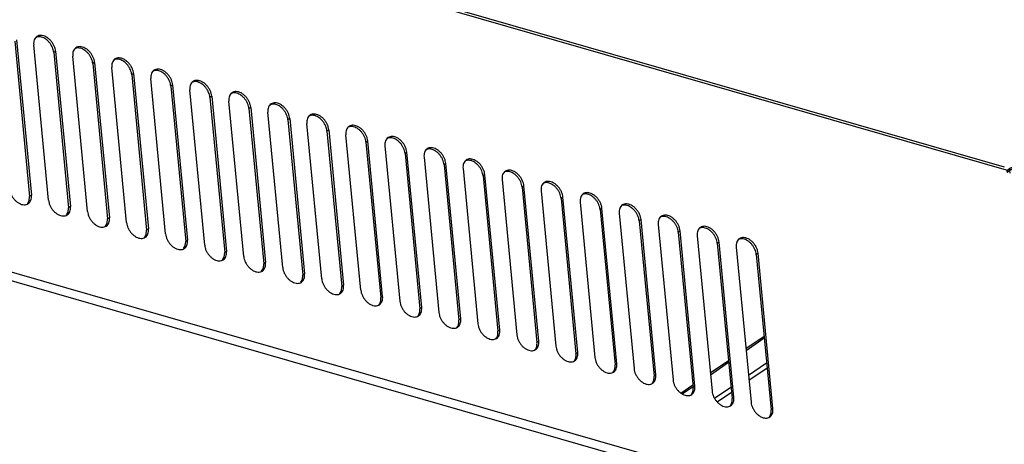
# Model space of a CAD drawing. Units: millimetres. Extents: x -82 to 512, y -68 to 352.
# Drawn here: x 385 to 468, y 246 to 281 of the extents above; entities that cross this region are included whole.
import ezdxf

# ---------------------------------------------------------------- set-up
doc = ezdxf.new("R2010")
doc.units = ezdxf.units.MM

# ---------------------------------------------------------------- blocks, each defined once
blk = doc.blocks.new('frontblech_bg63_vkl_export__42', base_point=(1622.79, 1207.38))
at = {"color": 1, "linetype": 'Continuous'}
for p, q in [((1899.08, 1875.39), (2807.3, 1614.32)), ((2808.33, 1612.63), (1900.11, 1873.7)), ((2307.35, 1677.67), (2314.85, 1599.27)), ((2308.27, 1678.29), (2315.77, 1599.9)), ((2318.89, 1679.89), (2317.99, 1679.45)), ((2827.61, 1411.09), (1919.39, 1672.16)), ((2324.44, 1597.4), (2316.94, 1675.8)), ((2327.99, 1672.62), (2327.07, 1672)), ((2327.07, 1672), (2334.57, 1593.61)), ((2327.99, 1672.62), (2335.49, 1594.23)), ((2338.61, 1674.22), (2337.71, 1673.78)), ((2825.98, 1407.07), (1917.77, 1668.15)), ((2344.16, 1591.73), (2336.66, 1670.13)), ((2347.7, 1666.96), (2346.79, 1666.33)), ((2347.7, 1666.96), (2355.2, 1588.56)), ((2358.33, 1668.56), (2357.43, 1668.11)), ((2346.79, 1666.33), (2354.29, 1587.94)), ((2363.88, 1586.07), (2356.38, 1664.46)), ((2378.05, 1662.89), (2377.15, 1662.44)), ((2367.42, 1661.29), (2366.51, 1660.66)), ((2366.51, 1660.66), (2374.01, 1582.27)), ((2367.42, 1661.29), (2374.92, 1582.89)), ((2383.6, 1580.4), (2376.1, 1658.79)), ((2397.77, 1657.22), (2396.87, 1656.78)), ((2387.14, 1655.62), (2386.23, 1655)), ((2386.23, 1655), (2393.73, 1576.6)), ((2387.14, 1655.62), (2394.64, 1577.22)), ((2403.32, 1574.73), (2395.82, 1653.13)), ((2417.48, 1651.55), (2416.59, 1651.11)), ((2406.86, 1649.95), (2405.94, 1649.33)), ((2405.94, 1649.33), (2413.45, 1570.93)), ((2406.86, 1649.95), (2414.36, 1571.56)), ((2423.03, 1569.06), (2415.53, 1647.46)), ((2426.58, 1644.28), (2425.66, 1643.66)), ((2425.66, 1643.66), (2433.16, 1565.26)), ((2426.58, 1644.28), (2434.08, 1565.89)), ((2442.75, 1563.39), (2435.25, 1641.79)), ((2437.2, 1645.88), (2436.3, 1645.44)), ((2446.29, 1638.62), (2445.38, 1637.99)), ((2445.38, 1637.99), (2452.88, 1559.6)), ((2446.29, 1638.62), (2453.79, 1560.22)), ((2456.92, 1640.21), (2456.02, 1639.77)), ((2462.47, 1557.73), (2454.97, 1636.12)), ((2466.01, 1632.95), (2465.1, 1632.32)), ((2465.1, 1632.32), (2472.6, 1553.93)), ((2466.01, 1632.95), (2473.51, 1554.55)), ((2475.87, 1634.31), (2475.85, 1634.3)), ((2482.19, 1552.06), (2474.69, 1630.45)), ((2485.73, 1627.28), (2484.82, 1626.66)), ((2484.82, 1626.66), (2492.32, 1548.26)), ((2493.23, 1548.88), (2485.73, 1627.28)), ((2495.55, 1628.62), (2495.82, 1628.74)), ((2494.41, 1624.78), (2501.91, 1546.39)), ((2515.27, 1622.95), (2515.54, 1623.07)), ((2505.45, 1621.61), (2504.54, 1620.99)), ((2504.54, 1620.99), (2512.04, 1542.59)), ((2512.95, 1543.22), (2505.45, 1621.61)), ((2514.13, 1619.12), (2521.63, 1540.72)), ((2534.99, 1617.28), (2535.26, 1617.4)), ((2525.17, 1615.94), (2524.25, 1615.32)), ((2524.25, 1615.32), (2531.75, 1536.92)), ((2532.67, 1537.55), (2525.17, 1615.94)), ((2533.84, 1613.45), (2541.34, 1535.05)), ((2554.7, 1611.61), (2554.98, 1611.73)), ((2544.89, 1610.27), (2543.97, 1609.65)), ((2543.97, 1609.65), (2551.47, 1531.26)), ((2552.39, 1531.88), (2544.89, 1610.27)), ((2553.56, 1607.78), (2561.06, 1529.38)), ((2564.6, 1604.61), (2563.69, 1603.98)), ((2563.69, 1603.98), (2571.19, 1525.59)), ((2572.1, 1526.21), (2564.6, 1604.61)), ((2573.28, 1602.11), (2580.78, 1523.72)), ((2574.42, 1605.94), (2574.7, 1606.06)), ((2313.8, 1595.62), (2314.66, 1597.03)), ((2314.66, 1597.03), (2314.85, 1599.27)), ((2315.77, 1599.9), (2314.85, 1599.27)), ((2584.32, 1598.94), (2583.41, 1598.31)), ((2583.41, 1598.31), (2590.91, 1519.92)), ((2591.82, 1520.54), (2584.32, 1598.94)), ((2594.14, 1600.28), (2594.41, 1600.4)), ((2334.38, 1591.37), (2334.57, 1593.61)), ((2335.49, 1594.23), (2334.57, 1593.61)), ((2593, 1596.44), (2600.5, 1518.05)), ((2604.04, 1593.27), (2603.13, 1592.65)), ((2603.13, 1592.65), (2610.63, 1514.25)), ((2611.54, 1514.87), (2604.04, 1593.27)), ((2613.86, 1594.61), (2614.13, 1594.73)), ((2333.52, 1589.96), (2334.38, 1591.37)), ((2354.1, 1585.7), (2354.29, 1587.94)), ((2355.2, 1588.56), (2354.29, 1587.94)), ((2612.72, 1590.78), (2620.22, 1512.38)), ((2623.76, 1587.6), (2622.84, 1586.98)), ((2622.84, 1586.98), (2630.35, 1508.58)), ((2631.26, 1509.21), (2623.76, 1587.6)), ((2633.58, 1588.94), (2633.85, 1589.06)), ((2353.24, 1584.29), (2354.1, 1585.7)), ((2373.81, 1580.03), (2374.01, 1582.27)), ((2374.92, 1582.89), (2374.01, 1582.27)), ((2632.43, 1585.11), (2639.93, 1506.71)), ((2643.48, 1581.93), (2642.56, 1581.31)), ((2650.98, 1503.54), (2643.48, 1581.93)), ((2653.3, 1583.27), (2653.57, 1583.39)), ((2372.96, 1578.62), (2373.81, 1580.03)), ((2394.64, 1577.22), (2393.73, 1576.6)), ((2642.56, 1581.31), (2650.06, 1502.91)), ((2652.15, 1579.44), (2659.65, 1501.04)), ((2673.01, 1577.6), (2673.29, 1577.72)), ((2392.68, 1572.95), (2393.53, 1574.36)), ((2393.53, 1574.36), (2393.73, 1576.6)), ((2663.19, 1576.27), (2662.28, 1575.64)), ((2662.28, 1575.64), (2669.78, 1497.25)), ((2670.69, 1497.87), (2663.19, 1576.27)), ((2671.87, 1573.77), (2679.37, 1495.38)), ((2412.39, 1567.28), (2413.25, 1568.69)), ((2413.25, 1568.69), (2413.45, 1570.93)), ((2414.36, 1571.56), (2413.45, 1570.93)), ((2682.91, 1570.6), (2682, 1569.97)), ((2682, 1569.97), (2689.5, 1491.58)), ((2690.41, 1492.2), (2682.91, 1570.6)), ((2432.11, 1561.62), (2432.97, 1563.03)), ((2432.97, 1563.03), (2433.16, 1565.26)), ((2434.08, 1565.89), (2433.16, 1565.26)), ((2451.83, 1555.95), (2452.69, 1557.36)), ((2452.69, 1557.36), (2452.88, 1559.6)), ((2453.79, 1560.22), (2452.88, 1559.6)), ((2472.41, 1551.69), (2472.6, 1553.93)), ((2473.51, 1554.55), (2472.6, 1553.93)), ((2471.55, 1550.28), (2472.41, 1551.69)), ((2493.23, 1548.88), (2492.32, 1548.26)), ((2491.18, 1544.43), (2491.25, 1544.5)), ((2512.95, 1543.22), (2512.04, 1542.59)), ((2511.14, 1539.02), (2510.87, 1538.74)), ((2532.67, 1537.55), (2531.75, 1536.92)), ((2530.86, 1533.35), (2530.59, 1533.07)), ((2550.58, 1527.69), (2550.31, 1527.41)), ((2552.39, 1531.88), (2551.47, 1531.26)), ((2572.1, 1526.21), (2571.19, 1525.59)), ((2570.3, 1522.02), (2570.03, 1521.74)), ((2591.82, 1520.54), (2590.91, 1519.92)), ((2590.01, 1516.35), (2589.75, 1516.07)), ((2611.54, 1514.87), (2610.63, 1514.25)), ((2609.73, 1510.68), (2609.47, 1510.4)), ((2631.26, 1509.21), (2630.35, 1508.58)), ((2629.45, 1505.01), (2629.18, 1504.73)), ((2650.98, 1503.54), (2650.06, 1502.91)), ((2649.17, 1499.34), (2648.9, 1499.07)), ((2670.69, 1497.87), (2669.78, 1497.25)), ((2668.89, 1493.68), (2668.62, 1493.4)), ((2688.61, 1488.01), (2688.34, 1487.73)), ((2690.41, 1492.2), (2689.5, 1491.58))]:
    blk.add_line(p, q, dxfattribs=at)
for points in [[(2327.99, 1672.62), (2327.72, 1674.04), (2327.18, 1675.46), (2326.41, 1676.82), (2325.45, 1678.04), (2324.33, 1679.08), (2323.12, 1679.87), (2321.87, 1680.38), (2320.66, 1680.58), (2319.54, 1680.46), (2318.56, 1680.02), (2317.78, 1679.3), (2317.23, 1678.32), (2316.95, 1677.13), (2316.94, 1675.8)], [(2327.07, 1672), (2326.85, 1673.23), (2326.43, 1674.48), (2325.81, 1675.69), (2325.04, 1676.83), (2324.13, 1677.83), (2323.12, 1678.68), (2322.05, 1679.33), (2320.96, 1679.75), (2319.9, 1679.95), (2318.89, 1679.89)], [(2347.7, 1666.96), (2347.43, 1668.37), (2346.9, 1669.79), (2346.13, 1671.15), (2345.16, 1672.37), (2344.05, 1673.41), (2342.84, 1674.2), (2341.59, 1674.71), (2340.38, 1674.91), (2339.26, 1674.79), (2338.28, 1674.35), (2337.5, 1673.63), (2336.95, 1672.65), (2336.67, 1671.46), (2336.66, 1670.13)], [(2346.79, 1666.33), (2346.57, 1667.57), (2346.14, 1668.81), (2345.53, 1670.03), (2344.76, 1671.16), (2343.85, 1672.16), (2342.84, 1673.01), (2341.77, 1673.66), (2340.68, 1674.09), (2339.61, 1674.28), (2338.61, 1674.22)], [(2367.42, 1661.29), (2367.15, 1662.7), (2366.62, 1664.12), (2365.85, 1665.48), (2364.88, 1666.71), (2363.76, 1667.74), (2362.55, 1668.53), (2361.31, 1669.04), (2360.1, 1669.24), (2358.97, 1669.12), (2358, 1668.69), (2357.22, 1667.96), (2356.67, 1666.98), (2356.39, 1665.79), (2356.38, 1664.46)], [(2366.51, 1660.66), (2366.29, 1661.9), (2365.86, 1663.15), (2365.25, 1664.36), (2364.47, 1665.49), (2363.56, 1666.5), (2362.56, 1667.34), (2361.49, 1667.99), (2360.4, 1668.42), (2359.33, 1668.61), (2358.33, 1668.56)], [(2387.14, 1655.62), (2386.87, 1657.03), (2386.34, 1658.45), (2385.57, 1659.81), (2384.6, 1661.04), (2383.48, 1662.07), (2382.27, 1662.87), (2381.03, 1663.37), (2379.82, 1663.57), (2378.69, 1663.45), (2377.72, 1663.02), (2376.93, 1662.29), (2376.39, 1661.31), (2376.11, 1660.13), (2376.1, 1658.79)], [(2386.23, 1655), (2386.01, 1656.23), (2385.58, 1657.48), (2384.97, 1658.69), (2384.19, 1659.82), (2383.28, 1660.83), (2382.27, 1661.67), (2381.2, 1662.32), (2380.12, 1662.75), (2379.05, 1662.94), (2378.05, 1662.89)], [(2406.86, 1649.95), (2406.59, 1651.36), (2406.06, 1652.78), (2405.29, 1654.14), (2404.32, 1655.37), (2403.2, 1656.41), (2401.99, 1657.2), (2400.75, 1657.7), (2399.53, 1657.9), (2398.41, 1657.78), (2397.43, 1657.35), (2396.65, 1656.62), (2396.11, 1655.64), (2395.82, 1654.46), (2395.82, 1653.13)], [(2405.94, 1649.33), (2405.72, 1650.56), (2405.3, 1651.81), (2404.69, 1653.02), (2403.91, 1654.15), (2403, 1655.16), (2401.99, 1656), (2400.92, 1656.65), (2399.83, 1657.08), (2398.77, 1657.27), (2397.77, 1657.22)], [(2426.58, 1644.28), (2426.31, 1645.7), (2425.77, 1647.12), (2425, 1648.47), (2424.04, 1649.7), (2422.92, 1650.74), (2421.71, 1651.53), (2420.47, 1652.04), (2419.25, 1652.24), (2418.13, 1652.11), (2417.15, 1651.68), (2416.37, 1650.96), (2415.83, 1649.98), (2415.54, 1648.79), (2415.53, 1647.46)], [(2425.66, 1643.66), (2425.44, 1644.89), (2425.02, 1646.14), (2424.4, 1647.35), (2423.63, 1648.48), (2422.72, 1649.49), (2421.71, 1650.34), (2420.64, 1650.98), (2419.55, 1651.41), (2418.49, 1651.6), (2417.48, 1651.55)], [(2446.29, 1638.62), (2446.02, 1640.03), (2445.49, 1641.45), (2444.72, 1642.81), (2443.75, 1644.03), (2442.64, 1645.07), (2441.43, 1645.86), (2440.18, 1646.37), (2438.97, 1646.57), (2437.85, 1646.45), (2436.87, 1646.01), (2436.09, 1645.29), (2435.54, 1644.31), (2435.26, 1643.12), (2435.25, 1641.79)], [(2445.38, 1637.99), (2445.16, 1639.23), (2444.74, 1640.47), (2444.12, 1641.68), (2443.35, 1642.82), (2442.44, 1643.82), (2441.43, 1644.67), (2440.36, 1645.32), (2439.27, 1645.74), (2438.2, 1645.94), (2437.2, 1645.88)], [(2466.01, 1632.95), (2465.74, 1634.36), (2465.21, 1635.78), (2464.44, 1637.14), (2463.47, 1638.37), (2462.36, 1639.4), (2461.15, 1640.19), (2459.9, 1640.7), (2458.69, 1640.9), (2457.56, 1640.78), (2456.59, 1640.34), (2455.81, 1639.62), (2455.26, 1638.64), (2454.98, 1637.45), (2454.97, 1636.12)], [(2465.1, 1632.32), (2464.88, 1633.56), (2464.45, 1634.8), (2463.84, 1636.02), (2463.07, 1637.15), (2462.16, 1638.16), (2461.15, 1639), (2460.08, 1639.65), (2458.99, 1640.08), (2457.92, 1640.27), (2456.92, 1640.21)], [(2485.73, 1627.28), (2485.46, 1628.69), (2484.93, 1630.11), (2484.16, 1631.47), (2483.19, 1632.7), (2482.07, 1633.73), (2480.86, 1634.52), (2479.62, 1635.03), (2478.41, 1635.23), (2477.28, 1635.11), (2476.31, 1634.68), (2475.53, 1633.95), (2474.98, 1632.97), (2474.7, 1631.79), (2474.69, 1630.45)], [(2484.82, 1626.66), (2484.57, 1627.99), (2484.08, 1629.35), (2483.38, 1630.65), (2482.49, 1631.84), (2481.46, 1632.87), (2480.33, 1633.69), (2479.15, 1634.26), (2477.98, 1634.56), (2476.87, 1634.58), (2475.87, 1634.31)], [(2505.45, 1621.61), (2505.18, 1623.02), (2504.65, 1624.44), (2503.88, 1625.8), (2502.91, 1627.03), (2501.79, 1628.06), (2500.58, 1628.86), (2499.34, 1629.36), (2498.12, 1629.56), (2497, 1629.44), (2496.02, 1629.01), (2495.24, 1628.28), (2494.7, 1627.3), (2494.41, 1626.12), (2494.41, 1624.78)], [(2504.54, 1620.99), (2504.3, 1622.29), (2503.83, 1623.61), (2503.15, 1624.88), (2502.3, 1626.06), (2501.31, 1627.08), (2500.22, 1627.91), (2499.07, 1628.51), (2497.93, 1628.86), (2496.83, 1628.93), (2495.82, 1628.74)], [(2525.17, 1615.94), (2524.9, 1617.35), (2524.36, 1618.77), (2523.6, 1620.13), (2522.63, 1621.36), (2521.51, 1622.4), (2520.3, 1623.19), (2519.06, 1623.7), (2517.84, 1623.89), (2516.72, 1623.77), (2515.74, 1623.34), (2514.96, 1622.61), (2514.42, 1621.63), (2514.13, 1620.45), (2514.13, 1619.12)], [(2524.25, 1615.32), (2524.01, 1616.62), (2523.55, 1617.94), (2522.87, 1619.21), (2522.02, 1620.39), (2521.03, 1621.41), (2519.94, 1622.24), (2518.79, 1622.84), (2517.65, 1623.19), (2516.55, 1623.27), (2515.54, 1623.07)], [(2544.89, 1610.27), (2544.62, 1611.69), (2544.08, 1613.11), (2543.31, 1614.46), (2542.35, 1615.69), (2541.23, 1616.73), (2540.02, 1617.52), (2538.77, 1618.03), (2537.56, 1618.23), (2536.44, 1618.11), (2535.46, 1617.67), (2534.68, 1616.95), (2534.13, 1615.97), (2533.85, 1614.78), (2533.84, 1613.45)], [(2543.97, 1609.65), (2543.73, 1610.96), (2543.26, 1612.27), (2542.59, 1613.55), (2541.74, 1614.72), (2540.75, 1615.74), (2539.65, 1616.58), (2538.51, 1617.18), (2537.36, 1617.52), (2536.27, 1617.6), (2535.26, 1617.4)], [(2564.6, 1604.61), (2564.33, 1606.02), (2563.8, 1607.44), (2563.03, 1608.8), (2562.06, 1610.02), (2560.95, 1611.06), (2559.74, 1611.85), (2558.49, 1612.36), (2557.28, 1612.56), (2556.16, 1612.44), (2555.18, 1612), (2554.4, 1611.28), (2553.85, 1610.3), (2553.57, 1609.11), (2553.56, 1607.78)], [(2563.69, 1603.98), (2563.45, 1605.29), (2562.98, 1606.61), (2562.31, 1607.88), (2561.46, 1609.05), (2560.46, 1610.08), (2559.37, 1610.91), (2558.23, 1611.51), (2557.08, 1611.85), (2555.98, 1611.93), (2554.98, 1611.73)], [(2584.32, 1598.94), (2584.05, 1600.35), (2583.52, 1601.77), (2582.75, 1603.13), (2581.78, 1604.36), (2580.66, 1605.39), (2579.45, 1606.18), (2578.21, 1606.69), (2577, 1606.89), (2575.87, 1606.77), (2574.9, 1606.34), (2574.12, 1605.61), (2573.57, 1604.63), (2573.29, 1603.44), (2573.28, 1602.11)], [(2304.73, 1603.07), (2305, 1601.66), (2305.53, 1600.24), (2306.3, 1598.88), (2307.27, 1597.65), (2308.38, 1596.62), (2309.59, 1595.83), (2310.84, 1595.32), (2312.05, 1595.12), (2313.17, 1595.24), (2314.15, 1595.67), (2314.93, 1596.4), (2315.48, 1597.38), (2315.76, 1598.56), (2315.77, 1599.9)], [(2583.41, 1598.31), (2583.17, 1599.62), (2582.7, 1600.94), (2582.03, 1602.21), (2581.18, 1603.38), (2580.18, 1604.41), (2579.09, 1605.24), (2577.95, 1605.84), (2576.8, 1606.19), (2575.7, 1606.26), (2574.7, 1606.06)], [(2324.44, 1597.4), (2324.71, 1595.99), (2325.25, 1594.57), (2326.02, 1593.21), (2326.98, 1591.98), (2328.1, 1590.95), (2329.31, 1590.16), (2330.55, 1589.65), (2331.77, 1589.45), (2332.89, 1589.57), (2333.87, 1590.01), (2334.65, 1590.73), (2335.2, 1591.71), (2335.48, 1592.9), (2335.49, 1594.23)], [(2604.04, 1593.27), (2603.77, 1594.68), (2603.24, 1596.1), (2602.47, 1597.46), (2601.5, 1598.69), (2600.38, 1599.72), (2599.17, 1600.52), (2597.93, 1601.02), (2596.72, 1601.22), (2595.59, 1601.1), (2594.62, 1600.67), (2593.83, 1599.94), (2593.29, 1598.96), (2593.01, 1597.78), (2593, 1596.44)], [(2603.13, 1592.65), (2602.89, 1593.95), (2602.42, 1595.27), (2601.75, 1596.54), (2600.89, 1597.72), (2599.9, 1598.74), (2598.81, 1599.57), (2597.66, 1600.17), (2596.52, 1600.52), (2595.42, 1600.59), (2594.41, 1600.4)], [(2623.76, 1587.6), (2623.49, 1589.01), (2622.96, 1590.43), (2622.19, 1591.79), (2621.22, 1593.02), (2620.1, 1594.06), (2618.89, 1594.85), (2617.65, 1595.35), (2616.43, 1595.55), (2615.31, 1595.43), (2614.33, 1595), (2613.55, 1594.27), (2613.01, 1593.29), (2612.72, 1592.11), (2612.72, 1590.78)], [(2622.84, 1586.98), (2622.6, 1588.28), (2622.14, 1589.6), (2621.46, 1590.87), (2620.61, 1592.05), (2619.62, 1593.07), (2618.53, 1593.9), (2617.38, 1594.5), (2616.24, 1594.85), (2615.14, 1594.93), (2614.13, 1594.73)], [(2344.16, 1591.73), (2344.43, 1590.32), (2344.96, 1588.9), (2345.73, 1587.54), (2346.7, 1586.32), (2347.82, 1585.28), (2349.03, 1584.49), (2350.27, 1583.98), (2351.49, 1583.78), (2352.61, 1583.9), (2353.59, 1584.34), (2354.37, 1585.06), (2354.91, 1586.04), (2355.2, 1587.23), (2355.2, 1588.56)], [(2643.48, 1581.93), (2643.21, 1583.35), (2642.67, 1584.77), (2641.9, 1586.12), (2640.94, 1587.35), (2639.82, 1588.39), (2638.61, 1589.18), (2637.37, 1589.69), (2636.15, 1589.88), (2635.03, 1589.76), (2634.05, 1589.33), (2633.27, 1588.61), (2632.73, 1587.63), (2632.44, 1586.44), (2632.43, 1585.11)], [(2642.56, 1581.31), (2642.32, 1582.62), (2641.86, 1583.93), (2641.18, 1585.21), (2640.33, 1586.38), (2639.34, 1587.4), (2638.24, 1588.23), (2637.1, 1588.84), (2635.96, 1589.18), (2634.86, 1589.26), (2633.85, 1589.06)], [(2363.88, 1586.07), (2364.15, 1584.65), (2364.68, 1583.23), (2365.45, 1581.88), (2366.42, 1580.65), (2367.54, 1579.61), (2368.75, 1578.82), (2369.99, 1578.31), (2371.2, 1578.11), (2372.33, 1578.24), (2373.3, 1578.67), (2374.09, 1579.39), (2374.63, 1580.37), (2374.92, 1581.56), (2374.92, 1582.89)], [(2663.19, 1576.27), (2662.92, 1577.68), (2662.39, 1579.1), (2661.62, 1580.46), (2660.65, 1581.68), (2659.54, 1582.72), (2658.33, 1583.51), (2657.08, 1584.02), (2655.87, 1584.22), (2654.75, 1584.1), (2653.77, 1583.66), (2652.99, 1582.94), (2652.44, 1581.96), (2652.16, 1580.77), (2652.15, 1579.44)], [(2662.28, 1575.64), (2662.04, 1576.95), (2661.57, 1578.26), (2660.9, 1579.54), (2660.05, 1580.71), (2659.05, 1581.74), (2657.96, 1582.57), (2656.82, 1583.17), (2655.67, 1583.51), (2654.57, 1583.59), (2653.57, 1583.39)], [(2383.6, 1580.4), (2383.87, 1578.99), (2384.4, 1577.57), (2385.17, 1576.21), (2386.14, 1574.98), (2387.26, 1573.94), (2388.47, 1573.15), (2389.71, 1572.65), (2390.92, 1572.45), (2392.05, 1572.57), (2393.02, 1573), (2393.8, 1573.73), (2394.35, 1574.71), (2394.63, 1575.89), (2394.64, 1577.22)], [(2682.91, 1570.6), (2682.64, 1572.01), (2682.11, 1573.43), (2681.34, 1574.79), (2680.37, 1576.02), (2679.26, 1577.05), (2678.05, 1577.84), (2676.8, 1578.35), (2675.59, 1578.55), (2674.46, 1578.43), (2673.49, 1577.99), (2672.71, 1577.27), (2672.16, 1576.29), (2671.88, 1575.1), (2671.87, 1573.77)], [(2682, 1569.97), (2681.76, 1571.28), (2681.29, 1572.6), (2680.62, 1573.87), (2679.77, 1575.04), (2678.77, 1576.07), (2677.68, 1576.9), (2676.54, 1577.5), (2675.39, 1577.84), (2674.29, 1577.92), (2673.29, 1577.72)], [(2403.32, 1574.73), (2403.59, 1573.32), (2404.12, 1571.9), (2404.89, 1570.54), (2405.86, 1569.31), (2406.97, 1568.28), (2408.18, 1567.48), (2409.43, 1566.98), (2410.64, 1566.78), (2411.76, 1566.9), (2412.74, 1567.33), (2413.52, 1568.06), (2414.07, 1569.04), (2414.35, 1570.22), (2414.36, 1571.56)], [(2423.03, 1569.06), (2423.3, 1567.65), (2423.84, 1566.23), (2424.61, 1564.87), (2425.57, 1563.64), (2426.69, 1562.61), (2427.9, 1561.82), (2429.15, 1561.31), (2430.36, 1561.11), (2431.48, 1561.23), (2432.46, 1561.66), (2433.24, 1562.39), (2433.79, 1563.37), (2434.07, 1564.56), (2434.08, 1565.89)], [(2442.75, 1563.39), (2443.02, 1561.98), (2443.56, 1560.56), (2444.33, 1559.2), (2445.29, 1557.98), (2446.41, 1556.94), (2447.62, 1556.15), (2448.86, 1555.64), (2450.08, 1555.44), (2451.2, 1555.56), (2452.18, 1556), (2452.96, 1556.72), (2453.5, 1557.7), (2453.79, 1558.89), (2453.79, 1560.22)], [(2462.47, 1557.73), (2462.74, 1556.31), (2463.27, 1554.89), (2464.04, 1553.53), (2465.01, 1552.31), (2466.13, 1551.27), (2467.34, 1550.48), (2468.58, 1549.97), (2469.8, 1549.77), (2470.92, 1549.89), (2471.9, 1550.33), (2472.68, 1551.05), (2473.22, 1552.03), (2473.51, 1553.22), (2473.51, 1554.55)], [(2482.19, 1552.06), (2482.46, 1550.65), (2482.99, 1549.22), (2483.76, 1547.87), (2484.73, 1546.64), (2485.85, 1545.6), (2487.06, 1544.81), (2488.3, 1544.3), (2489.51, 1544.11), (2490.64, 1544.23), (2491.61, 1544.66), (2492.39, 1545.39), (2492.94, 1546.37), (2493.22, 1547.55), (2493.23, 1548.88)], [(2491.25, 1544.5), (2491.79, 1545.23), (2492.15, 1546.12), (2492.33, 1547.14), (2492.32, 1548.26)], [(2501.91, 1546.39), (2502.18, 1544.98), (2502.71, 1543.56), (2503.48, 1542.2), (2504.45, 1540.97), (2505.56, 1539.94), (2506.77, 1539.14), (2508.02, 1538.64), (2509.23, 1538.44), (2510.36, 1538.56), (2511.33, 1538.99), (2512.11, 1539.72), (2512.66, 1540.7), (2512.94, 1541.88), (2512.95, 1543.22)], [(2511.14, 1539.02), (2511.6, 1539.74), (2511.91, 1540.59), (2512.06, 1541.55), (2512.04, 1542.59)], [(2521.63, 1540.72), (2521.9, 1539.31), (2522.43, 1537.89), (2523.2, 1536.53), (2524.17, 1535.3), (2525.28, 1534.27), (2526.49, 1533.48), (2527.74, 1532.97), (2528.95, 1532.77), (2530.07, 1532.89), (2531.05, 1533.32), (2531.83, 1534.05), (2532.38, 1535.03), (2532.66, 1536.21), (2532.67, 1537.55)], [(2530.86, 1533.35), (2531.32, 1534.07), (2531.63, 1534.93), (2531.77, 1535.89), (2531.75, 1536.92)], [(2541.34, 1535.05), (2541.61, 1533.64), (2542.15, 1532.22), (2542.92, 1530.86), (2543.88, 1529.63), (2545, 1528.6), (2546.21, 1527.81), (2547.45, 1527.3), (2548.67, 1527.1), (2549.79, 1527.22), (2550.77, 1527.66), (2551.55, 1528.38), (2552.1, 1529.36), (2552.38, 1530.55), (2552.39, 1531.88)], [(2550.58, 1527.69), (2551.04, 1528.41), (2551.35, 1529.26), (2551.49, 1530.22), (2551.47, 1531.26)], [(2561.06, 1529.38), (2561.33, 1527.97), (2561.86, 1526.55), (2562.63, 1525.19), (2563.6, 1523.97), (2564.72, 1522.93), (2565.93, 1522.14), (2567.17, 1521.63), (2568.39, 1521.43), (2569.51, 1521.55), (2570.49, 1521.99), (2571.27, 1522.71), (2571.81, 1523.69), (2572.1, 1524.88), (2572.1, 1526.21)], [(2570.3, 1522.02), (2570.76, 1522.74), (2571.06, 1523.59), (2571.21, 1524.55), (2571.19, 1525.59)], [(2580.78, 1523.72), (2581.05, 1522.3), (2581.58, 1520.88), (2582.35, 1519.53), (2583.32, 1518.3), (2584.44, 1517.26), (2585.65, 1516.47), (2586.89, 1515.96), (2588.1, 1515.76), (2589.23, 1515.89), (2590.2, 1516.32), (2590.99, 1517.04), (2591.53, 1518.02), (2591.82, 1519.21), (2591.82, 1520.54)], [(2590.01, 1516.35), (2590.47, 1517.07), (2590.78, 1517.92), (2590.93, 1518.88), (2590.91, 1519.92)], [(2600.5, 1518.05), (2600.77, 1516.64), (2601.3, 1515.22), (2602.07, 1513.86), (2603.04, 1512.63), (2604.16, 1511.59), (2605.37, 1510.8), (2606.61, 1510.3), (2607.82, 1510.1), (2608.95, 1510.22), (2609.92, 1510.65), (2610.7, 1511.38), (2611.25, 1512.36), (2611.53, 1513.54), (2611.54, 1514.87)], [(2609.73, 1510.68), (2610.19, 1511.4), (2610.5, 1512.25), (2610.65, 1513.21), (2610.63, 1514.25)], [(2620.22, 1512.38), (2620.49, 1510.97), (2621.02, 1509.55), (2621.79, 1508.19), (2622.76, 1506.96), (2623.87, 1505.93), (2625.08, 1505.13), (2626.33, 1504.63), (2627.54, 1504.43), (2628.66, 1504.55), (2629.64, 1504.98), (2630.42, 1505.71), (2630.97, 1506.69), (2631.25, 1507.87), (2631.26, 1509.21)], [(2629.45, 1505.01), (2629.91, 1505.73), (2630.22, 1506.59), (2630.36, 1507.54), (2630.35, 1508.58)], [(2639.93, 1506.71), (2640.2, 1505.3), (2640.74, 1503.88), (2641.51, 1502.52), (2642.47, 1501.29), (2643.59, 1500.26), (2644.8, 1499.47), (2646.05, 1498.96), (2647.26, 1498.76), (2648.38, 1498.88), (2649.36, 1499.31), (2650.14, 1500.04), (2650.69, 1501.02), (2650.97, 1502.21), (2650.98, 1503.54)], [(2649.17, 1499.34), (2649.63, 1500.06), (2649.94, 1500.92), (2650.08, 1501.88), (2650.06, 1502.91)], [(2659.65, 1501.04), (2659.92, 1499.63), (2660.46, 1498.21), (2661.23, 1496.85), (2662.19, 1495.63), (2663.31, 1494.59), (2664.52, 1493.8), (2665.76, 1493.29), (2666.98, 1493.09), (2668.1, 1493.21), (2669.08, 1493.65), (2669.86, 1494.37), (2670.4, 1495.35), (2670.69, 1496.54), (2670.69, 1497.87)], [(2668.89, 1493.68), (2669.35, 1494.4), (2669.65, 1495.25), (2669.8, 1496.21), (2669.78, 1497.25)], [(2679.37, 1495.38), (2679.64, 1493.96), (2680.17, 1492.54), (2680.94, 1491.18), (2681.91, 1489.96), (2683.03, 1488.92), (2684.24, 1488.13), (2685.48, 1487.62), (2686.7, 1487.42), (2687.82, 1487.54), (2688.8, 1487.98), (2689.58, 1488.7), (2690.12, 1489.68), (2690.41, 1490.87), (2690.41, 1492.2)], [(2688.61, 1488.01), (2689.06, 1488.73), (2689.37, 1489.58), (2689.52, 1490.54), (2689.5, 1491.58)]]:
    blk.add_spline(points, degree=3, dxfattribs=at)
blk = doc.blocks.new('seitenblech_re_decke_vkl_export__43', base_point=(2451.52, 1144.42))
at = {"color": 1, "linetype": 'Continuous'}
for p, q in [((2808.36, 1612.3), (2809.9, 1613.35)), ((2808.63, 1611.55), (2809.98, 1612.47)), ((2808.7, 1611.53), (2809.93, 1612.37)), ((2809.9, 1613.35), (2809.98, 1612.47)), ((2809.93, 1612.37), (2810.06, 1611.02)), ((2813.39, 1613.83), (2813.48, 1612.95)), ((2813.39, 1613.83), (2824.24, 1610.71)), ((2813.48, 1612.95), (2824.32, 1609.83)), ((2813.56, 1612.86), (2824.33, 1609.77)), ((2813.56, 1612.86), (2833.18, 1407.75)), ((2824.32, 1609.83), (2824.24, 1610.71)), ((2824.26, 1609.79), (2824.32, 1609.83)), ((2824.33, 1609.77), (2824.55, 1607.41)), ((2824.62, 1607.39), (2824.54, 1607.52)), ((2824.55, 1607.41), (2825.46, 1607.14)), ((2825.46, 1607.14), (2844.63, 1406.75)), ((2826.46, 1606.31), (2845.64, 1405.92)), ((2676.78, 1522.51), (2685.94, 1528.76)), ((2676.86, 1521.62), (2686.03, 1527.88)), ((2658.77, 1510.22), (2667.94, 1516.48)), ((2658.86, 1509.34), (2668.03, 1515.6)), ((2678.05, 1509.13), (2687.22, 1515.39)), ((2678.3, 1506.57), (2687.47, 1512.83)), ((2643.87, 1500.05), (2649.94, 1504.19)), ((2644.58, 1499.6), (2650.03, 1503.31)), ((2660.88, 1497.41), (2669.22, 1503.1)), ((2662.22, 1495.6), (2669.47, 1500.54)), ((2828.28, 1409.31), (2828.02, 1409.49)), ((2829.38, 1408.57), (2828.28, 1409.31)), ((2828.32, 1409.4), (2829.42, 1408.67)), ((2829.38, 1408.57), (2828.33, 1407.86)), ((2829.27, 1410.15), (2829.42, 1408.67)), ((2829.38, 1408.57), (2829.71, 1408.01)), ((2829.38, 1408.57), (2830.17, 1408.35)), ((2829.99, 1408.69), (2829.42, 1408.67)), ((2830.2, 1408.44), (2829.42, 1408.67)), ((2829.71, 1408.01), (2829.86, 1407.82)), ((2829.86, 1407.82), (2830.21, 1407.45)), ((2830.17, 1408.35), (2829.9, 1408.53)), ((2830.21, 1408.68), (2829.99, 1408.69)), ((2830.17, 1408.35), (2830.56, 1407.95)), ((2830.71, 1408.31), (2830.2, 1408.44)), ((2830.69, 1408.64), (2830.21, 1408.68)), ((2830.56, 1407.95), (2831.12, 1407.58)), ((2831.2, 1408.55), (2830.69, 1408.64)), ((2831.33, 1408.1), (2830.71, 1408.31)), ((2831.73, 1408.42), (2831.2, 1408.55)), ((2831.98, 1407.77), (2831.33, 1408.1)), ((2832.25, 1408.24), (2831.73, 1408.42)), ((2832.58, 1407.33), (2831.98, 1407.77)), ((2832.5, 1408.14), (2832.25, 1408.24)), ((2833.18, 1407.75), (2832.5, 1408.14)), ((2832.58, 1407.33), (2833.18, 1407.75)), ((2843.95, 1404.65), (2833.18, 1407.75)), ((2832.62, 1406.36), (2453.34, 1147.52)), ((2830.21, 1407.45), (2830.62, 1407.11)), ((2830.62, 1407.11), (2831.08, 1406.82)), ((2831.08, 1406.82), (2831.58, 1406.59)), ((2831.12, 1407.58), (2831.8, 1407.32)), ((2831.58, 1406.59), (2831.84, 1406.5)), ((2831.8, 1407.32), (2832.54, 1407.24)), ((2831.84, 1406.5), (2832.62, 1406.36)), ((2832.54, 1407.24), (2832.62, 1406.36)), ((2843.3, 1404.15), (2832.54, 1407.24)), ((2843.34, 1404.24), (2832.58, 1407.33)), ((2843.39, 1403.26), (2832.62, 1406.36)), ((2843.39, 1403.26), (2841.76, 1402.15)), ((2843.39, 1403.26), (2843.3, 1404.15)), ((2843.95, 1404.65), (2843.34, 1404.24)), ((2843.71, 1403.82), (2843.36, 1403.58)), ((2843.71, 1403.82), (2843.65, 1404.45)), ((2843.72, 1407.01), (2843.95, 1404.65)), ((2844.63, 1406.75), (2843.72, 1407.01)), ((2844.02, 1406.34), (2843.78, 1406.41)), ((2843.91, 1405.04), (2844.31, 1405.31)), ((2844.4, 1404.6), (2843.94, 1404.74)), ((2844.22, 1406.24), (2844.31, 1405.31)), ((2844.4, 1404.6), (2845.1, 1405.08)), ((2844.5, 1403.59), (2844.4, 1404.6)), ((2842.66, 1401.89), (2466.64, 1145.28)), ((2467.89, 1145.42), (2843.91, 1402.03)), ((2841.76, 1402.15), (2842.66, 1401.89)), ((2842.66, 1402.77), (2843.05, 1402.74)), ((2535.35, 1207.92), (2530.43, 1204.56)), ((2464.04, 1159.25), (2462.6, 1158.26)), ((2451.54, 1149.45), (2451.52, 1149.62)), ((2451.67, 1149.05), (2451.54, 1149.45)), ((2452.15, 1149.44), (2452.15, 1149.44)), ((2452.15, 1149.44), (2452.31, 1148.94)), ((2451.9, 1148.68), (2451.67, 1149.05)), ((2452.04, 1148.5), (2451.9, 1148.68)), ((2452.6, 1148.02), (2452.04, 1148.5)), ((2452.31, 1148.94), (2452.53, 1148.48)), ((2452.53, 1148.48), (2452.78, 1148.08)), ((2452.76, 1148.12), (2452.6, 1148.02)), ((2452.9, 1147.93), (2452.6, 1148.02)), ((2452.78, 1148.08), (2452.92, 1147.91)), ((2452.92, 1147.91), (2453.34, 1147.52)), ((2464.11, 1144.42), (2453.34, 1147.52)), ((2464.11, 1144.42), (2465.74, 1145.54)), ((2465.74, 1145.54), (2466.64, 1145.28))]:
    blk.add_line(p, q, dxfattribs=at)
for points in [[(2813.39, 1613.83), (2812.83, 1613.94), (2812.2, 1613.97), (2811.55, 1613.92), (2810.92, 1613.8), (2810.36, 1613.6), (2809.9, 1613.35)], [(2813.56, 1612.86), (2812.98, 1612.98), (2812.32, 1613.01), (2811.65, 1612.96), (2810.99, 1612.83), (2810.41, 1612.63), (2809.93, 1612.37)], [(2813.48, 1612.95), (2812.91, 1613.06), (2812.29, 1613.09), (2811.64, 1613.04), (2811.01, 1612.92), (2810.44, 1612.72), (2809.98, 1612.47)], [(2826.46, 1606.31), (2826.38, 1606.57), (2826.18, 1606.8), (2825.86, 1606.99), (2825.46, 1607.14)], [(2843.05, 1402.74), (2843.35, 1402.86), (2843.57, 1403.1), (2843.69, 1403.42), (2843.71, 1403.82)], [(2843.91, 1402.03), (2844.19, 1402.3), (2844.39, 1402.67), (2844.49, 1403.1), (2844.5, 1403.59)], [(2844.31, 1405.31), (2844.52, 1405.49), (2844.63, 1405.69), (2844.63, 1405.88), (2844.52, 1406.07), (2844.32, 1406.22), (2844.02, 1406.34)], [(2845.64, 1405.92), (2845.55, 1406.17), (2845.35, 1406.4), (2845.04, 1406.6), (2844.63, 1406.75)], [(2845.1, 1405.08), (2845.34, 1405.28), (2845.52, 1405.49), (2845.62, 1405.7), (2845.64, 1405.92)], [(2842.66, 1401.89), (2843.01, 1401.82), (2843.34, 1401.83), (2843.64, 1401.9), (2843.91, 1402.03)], [(2466.64, 1145.28), (2466.99, 1145.21), (2467.32, 1145.21), (2467.62, 1145.28), (2467.89, 1145.42)]]:
    blk.add_spline(points, degree=3, dxfattribs=at)
blk = doc.blocks.new('verkleidung_umluft_bg63_decke_export__46', base_point=(1501.48, 1144.42))
for name, p in [('frontblech_bg63_vkl_export__42', (1622.79, 1207.38)), ('seitenblech_re_decke_vkl_export__43', (2451.52, 1144.42))]:
    blk.add_blockref(name, p)
blk = doc.blocks.new('Allg_Ansicht1__47', base_point=(2172, 1512))
blk.add_blockref('verkleidung_umluft_bg63_decke_export__46', (1501.48, 1144.42))

msp = doc.modelspace()

# ---------------------------------------------------------------- block references
at = {"xscale": 0.166667, "yscale": 0.166667, "zscale": 0.166667}
msp.add_blockref('Allg_Ansicht1__47', (362, 252), dxfattribs=at)

doc.saveas('drawing.dxf')
